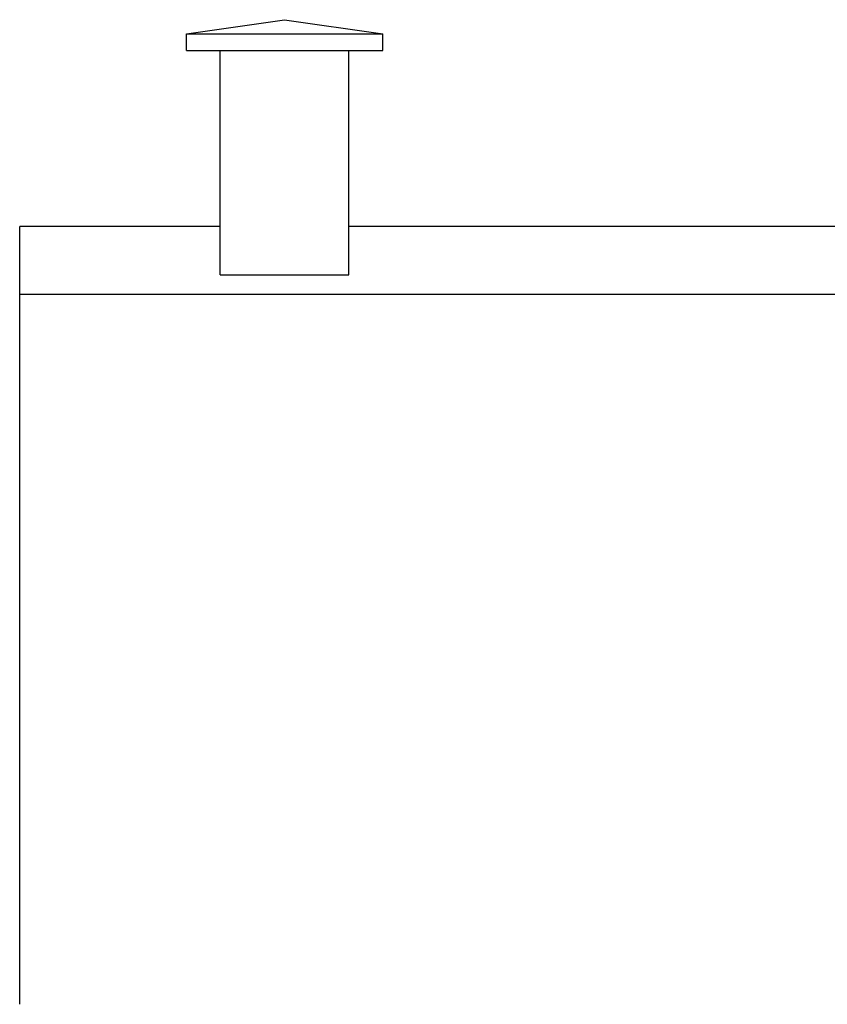
# Model space of a CAD drawing. Units: millimetres. Extents: x 874 to 17674, y 353 to 25342.
# Drawn here: x 7065 to 7304, y 2880 to 3171 of the extents above; entities that cross this region are included whole.
import ezdxf

# ---------------------------------------------------------------- set-up
doc = ezdxf.new("R2010")
doc.units = ezdxf.units.MM
doc.layers.add('2', color=2, linetype='Continuous')
doc.layers.add('3', color=3, linetype='Continuous')

msp = doc.modelspace()

# ---------------------------------------------------------------- linework, layer by layer
at = {"layer": '2'}
for p, q in [((7065.09, 2880.18), (7065.09, 3109.82)), ((7124.35, 3109.82), (7065.09, 3109.82)), ((7325.68, 3109.82), (7162.35, 3109.82)), ((7813.09, 3089.82), (7065.09, 3089.82))]:
    msp.add_line(p, q, dxfattribs=at)
at = {"layer": '3'}
for p, q in [((7114.35, 3166.79), (7143.35, 3170.93)), ((7143.35, 3170.93), (7172.35, 3166.79)), ((7114.35, 3166.79), (7172.35, 3166.79)), ((7114.35, 3161.79), (7114.35, 3166.79)), ((7172.35, 3161.79), (7172.35, 3166.79)), ((7114.35, 3161.79), (7172.35, 3161.79)), ((7124.35, 3095.61), (7124.35, 3161.79)), ((7162.35, 3095.61), (7162.35, 3161.79)), ((7124.35, 3095.61), (7162.35, 3095.61))]:
    msp.add_line(p, q, dxfattribs=at)

doc.saveas('drawing.dxf')
